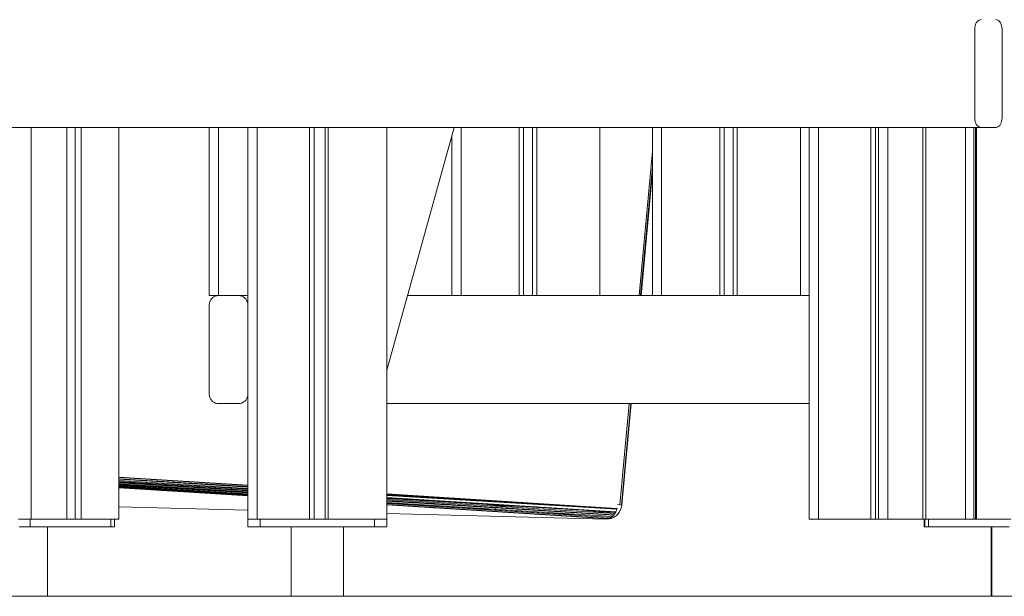
# Model space of a CAD drawing. Units: millimetres. Extents: x -17070 to 26598, y -25138 to -763.
# Drawn here: x 1232 to 1871, y -25138 to -24764 of the extents above; entities that cross this region are included whole.
import ezdxf

# ---------------------------------------------------------------- set-up
doc = ezdxf.new("R2010")
doc.units = ezdxf.units.MM
doc.header["$MEASUREMENT"] = 0
for name, color, linetype, lineweight in [('0_Pen_No__141', 7, 'Continuous', 5), ('A-FLOR_Pen_No__141', 7, 'Continuous', 5), ('A-NPLT_Pen_No__141', 7, 'Continuous', 5), ('A-WALL-INTR_Pen_No__141', 7, 'Continuous', 5)]:
    doc.layers.add(name, color=color, linetype=linetype, lineweight=lineweight)

msp = doc.modelspace()

# ---------------------------------------------------------------- linework, layer by layer
at = {"layer": '0_Pen_No__141', "linetype": 'Continuous'}
for p, q in [((1513.91, -24833.9), (1470.27, -24991.27)), ((1633.86, -24942.9), (1642.45, -24849.26)), ((1634.8, -24942.9), (1642.45, -24859.45)), ((1635.08, -24942.9), (1642.45, -24862.55)), ((1621.42, -25078.62), (1627.44, -25012.9)), ((1622.35, -25078.75), (1628.38, -25012.9)), ((1622.62, -25078.83), (1628.66, -25012.9)), ((1296.71, -25060.53), (1380.27, -25065.82)), ((1380.27, -25066.01), (1296.71, -25060.79)), ((1296.71, -25061.78), (1380.27, -25066.75)), ((1380.27, -25067.05), (1296.71, -25062.02)), ((1296.71, -25062.8), (1380.27, -25068.06)), ((1380.27, -25068.52), (1296.71, -25063.35)), ((1296.71, -25063.97), (1380.27, -25068.98)), ((1380.27, -25069.51), (1296.71, -25064.38)), ((1296.71, -25064.87), (1380.27, -25070.14)), ((1380.27, -25070.22), (1296.71, -25064.93)), ((1296.71, -25065.47), (1380.27, -25070.62)), ((1380.27, -25070.81), (1296.71, -25065.73)), ((1296.71, -25066.25), (1380.27, -25071.46)), ((1380.27, -25071.81), (1296.71, -25066.52)), ((1296.71, -25066.97), (1380.27, -25072.14)), ((1380.27, -25072.2), (1296.71, -25067.05)), ((1296.71, -25067.47), (1380.27, -25072.73)), ((1380.27, -25072.83), (1296.71, -25067.54)), ((1470.27, -25071.51), (1619.48, -25080.95)), ((1619.48, -25080.95), (1470.27, -25071.63)), ((1470.27, -25072.09), (1619.48, -25080.95)), ((1619.35, -25081.44), (1470.27, -25072.47)), ((1470.27, -25073.73), (1618.72, -25083.07)), ((1618.63, -25083.26), (1470.27, -25074.09)), ((1470.27, -25074.37), (1618.63, -25083.26)), ((1618.18, -25084.1), (1470.27, -25075.03)), ((1470.27, -25075.82), (1617.48, -25085.1)), ((1617.39, -25085.22), (1470.27, -25075.91)), ((1470.27, -25076.16), (1617.39, -25085.22)), ((1617.39, -25085.22), (1470.27, -25076.28)), ((1470.27, -25077.07), (1616.49, -25086.18)), ((1475.58, -25077.4), (1470.27, -25077.26)), ((1470.27, -25077.36), (1478.15, -25077.56)), ((1615.84, -25086.71), (1470.27, -25077.5)), ((1470.27, -25077.71), (1615.84, -25086.71)), ((1615.84, -25086.71), (1470.27, -25077.74)), ((1470.27, -25078.41), (1614.44, -25087.49)), ((1614.08, -25087.62), (1470.27, -25078.52)), ((1501.46, -25078.08), (1498.66, -25078.01)), ((1500.91, -25078.15), (1503.61, -25078.21)), ((1509.51, -25078.29), (1506.71, -25078.22)), ((1508.67, -25078.34), (1511.43, -25078.42)), ((1556.26, -25079.53), (1534.01, -25078.94)), ((1535.58, -25079.04), (1557.46, -25079.6)), ((1566.77, -25079.8), (1559.64, -25079.62)), ((1621.42, -25078.62), (1619.89, -25078.44)), ((1621.65, -25078.65), (1621.42, -25078.62)), ((1622.35, -25078.75), (1621.65, -25078.65)), ((1622.54, -25078.79), (1622.35, -25078.75)), ((1622.4, -25080.17), (1622.62, -25078.83)), ((1622.62, -25078.83), (1622.54, -25078.79)), ((1380.27, -25081.94), (1296.71, -25079.79)), ((1612.23, -25087.9), (1470.27, -25084.26)), ((1502.38, -25080.43), (1499.02, -25080.34)), ((1500.55, -25080.44), (1503.87, -25080.53)), ((1522.96, -25080.97), (1522.36, -25080.95)), ((1523.65, -25081.03), (1524.23, -25081.05)), ((1539.98, -25081.41), (1526.53, -25081.06)), ((1527.71, -25081.14), (1541.01, -25081.48)), ((1553.79, -25083.67), (1550.16, -25083.58)), ((1552.64, -25083.74), (1556.32, -25083.83)), ((1560.72, -25079.68), (1567.69, -25079.86)), ((1567.04, -25082.12), (1565.84, -25082.09)), ((1566.56, -25082.14), (1567.73, -25082.17)), ((1572.45, -25082.26), (1569.31, -25082.18)), ((1569.94, -25082.22), (1573.04, -25082.3)), ((1575.62, -25084.23), (1575.36, -25084.22)), ((1591.6, -25084.63), (1577.13, -25084.27)), ((1578.16, -25084.39), (1578.4, -25084.4)), ((1579.82, -25084.44), (1594.47, -25084.81)), ((1618.33, -25083.46), (1599.88, -25082.98)), ((1619.12, -25081.18), (1611.82, -25080.99)), ((1617.48, -25085.1), (1616.49, -25086.18)), ((1616.49, -25086.18), (1617.39, -25085.22)), ((1617.34, -25085.1), (1617.27, -25085.22)), ((1617.36, -25085.22), (1617.48, -25085.1)), ((1618.18, -25084.1), (1617.48, -25085.1)), ((1618.91, -25085.7), (1617.58, -25086.47)), ((1618.42, -25083.28), (1617.94, -25084.09)), ((1618.09, -25084.1), (1618.72, -25083.07)), ((1618.72, -25083.07), (1618.18, -25084.1)), ((1618.33, -25083.46), (1618.42, -25083.28)), ((1618.42, -25083.28), (1618.43, -25083.25)), ((1618.43, -25083.25), (1618.5, -25083.06)), ((1618.43, -25083.25), (1618.43, -25083.25)), ((1618.49, -25083.06), (1618.49, -25083.06)), ((1619.35, -25081.44), (1618.72, -25083.07)), ((1618.91, -25085.7), (1620.27, -25084.36)), ((1619.2, -25080.94), (1619.04, -25081.43)), ((1619.29, -25081.44), (1619.55, -25080.68)), ((1619.48, -25080.95), (1619.35, -25081.44)), ((1619.48, -25080.95), (1619.55, -25080.68)), ((1620.93, -25083.31), (1620.27, -25084.36)), ((1620.93, -25083.31), (1621.81, -25081.86)), ((1622.4, -25080.17), (1621.81, -25081.86)), ((1239.06, -25092.9), (1239.06, -25087.9)), ((1262.99, -25087.9), (1268.56, -25087.9)), ((1291.39, -25092.9), (1291.39, -25087.9)), ((1293.76, -25092.9), (1293.76, -25087.9)), ((1380.26, -25092.9), (1380.26, -25087.9)), ((1388.26, -25092.9), (1388.26, -25087.9)), ((1418.44, -25087.9), (1432.09, -25087.9)), ((1462.26, -25092.9), (1462.26, -25087.9)), ((1470.26, -25092.9), (1470.26, -25087.9)), ((1594.6, -25086.24), (1590.68, -25086.14)), ((1591.97, -25086.23), (1595.91, -25086.33)), ((1614.12, -25087.61), (1612.23, -25087.9)), ((1613.99, -25087.68), (1612.23, -25087.9)), ((1614.22, -25087.56), (1612.32, -25087.51)), ((1613.96, -25087.68), (1613.99, -25087.68)), ((1613.99, -25087.68), (1614.03, -25087.67)), ((1615.85, -25087.39), (1614.03, -25087.67)), ((1614.44, -25087.49), (1614.12, -25087.61)), ((1614.12, -25087.61), (1614.35, -25087.49)), ((1615.91, -25086.65), (1614.44, -25087.49)), ((1614.44, -25087.49), (1615.84, -25086.71)), ((1616.34, -25086.18), (1615.8, -25086.71)), ((1615.8, -25086.71), (1615.91, -25086.65)), ((1615.85, -25087.39), (1617.58, -25086.47)), ((1616.49, -25086.18), (1615.91, -25086.65)), ((1615.91, -25086.65), (1616.39, -25086.18)), ((1818.59, -25092.9), (1818.59, -25087.9)), ((1818.95, -25092.9), (1818.95, -25087.9)), ((1821.33, -25092.9), (1821.33, -25087.9)), ((1843.56, -25087.9), (1852.05, -25087.9)), ((1232.01, -25092.9), (1233.4, -25092.9)), ((1233.4, -25092.9), (1234.8, -25092.9)), ((1234.8, -25092.9), (1236.15, -25092.9)), ((1236.15, -25092.9), (1237.42, -25092.9)), ((1237.42, -25092.9), (1238.57, -25092.9)), ((1238.57, -25092.9), (1239.06, -25092.9)), ((1239.06, -25092.9), (1291.39, -25092.9)), ((1250.34, -25092.9), (1250.34, -25137.9)), ((1291.39, -25092.9), (1291.88, -25092.9)), ((1291.88, -25092.9), (1292.68, -25092.9)), ((1292.68, -25092.9), (1293.28, -25092.9)), ((1293.28, -25092.9), (1293.64, -25092.9)), ((1293.64, -25092.9), (1293.76, -25092.9)), ((1380.26, -25092.9), (1380.5, -25092.9)), ((1380.5, -25092.9), (1380.98, -25092.9)), ((1380.98, -25092.9), (1381.68, -25092.9)), ((1381.68, -25092.9), (1382.58, -25092.9)), ((1382.58, -25092.9), (1383.65, -25092.9)), ((1383.65, -25092.9), (1384.86, -25092.9)), ((1384.86, -25092.9), (1386.18, -25092.9)), ((1386.18, -25092.9), (1387.56, -25092.9)), ((1387.56, -25092.9), (1388.26, -25092.9)), ((1388.26, -25092.9), (1462.26, -25092.9)), ((1408.26, -25092.9), (1408.26, -25137.9)), ((1442.26, -25092.9), (1442.26, -25137.9)), ((1462.26, -25092.9), (1462.96, -25092.9)), ((1462.96, -25092.9), (1464.34, -25092.9)), ((1464.34, -25092.9), (1465.65, -25092.9)), ((1465.65, -25092.9), (1466.86, -25092.9)), ((1466.86, -25092.9), (1467.94, -25092.9)), ((1467.94, -25092.9), (1468.84, -25092.9)), ((1468.84, -25092.9), (1469.54, -25092.9)), ((1469.54, -25092.9), (1470.02, -25092.9)), ((1470.02, -25092.9), (1470.26, -25092.9)), ((1470.26, -25092.9), (1470.27, -25092.9)), ((1818.59, -25092.9), (1818.72, -25092.9)), ((1818.72, -25092.9), (1818.95, -25092.9)), ((1818.95, -25092.9), (1819.07, -25092.9)), ((1819.07, -25092.9), (1819.44, -25092.9)), ((1819.44, -25092.9), (1820.03, -25092.9)), ((1820.03, -25092.9), (1820.83, -25092.9)), ((1820.83, -25092.9), (1821.33, -25092.9)), ((1821.33, -25092.9), (1821.68, -25092.9)), ((1821.68, -25092.9), (1873.65, -25092.9)), ((1862.02, -25092.9), (1862.02, -25137.9)), ((1862.37, -25092.9), (1862.37, -25137.9))]:
    msp.add_line(p, q, dxfattribs=at)
at = {"layer": 'A-FLOR_Pen_No__141', "linetype": 'Continuous'}
for p, q in [((1239.78, -25087.9), (1239.78, -24833.9)), ((1262.99, -25087.9), (1262.99, -24833.9)), ((1268.39, -25087.9), (1268.39, -24833.9)), ((1272.3, -25087.9), (1272.3, -24833.9)), ((1296.71, -25087.9), (1296.71, -24833.9)), ((1355.26, -24942.9), (1355.26, -24833.9)), ((1355.27, -24942.9), (1355.27, -24833.9)), ((1361.27, -24942.9), (1361.27, -24833.9)), ((1380.27, -25087.9), (1380.27, -24833.9)), ((1386.27, -25087.9), (1386.27, -24833.9)), ((1420.26, -25087.9), (1420.26, -24833.9)), ((1423.26, -25087.9), (1423.26, -24833.9)), ((1430.26, -25087.9), (1430.26, -24833.9)), ((1432.26, -25087.9), (1432.26, -24833.9)), ((1470.27, -25087.9), (1470.27, -24833.9)), ((1518.45, -24942.9), (1518.45, -24833.9)), ((1556.17, -24942.9), (1556.17, -24833.9)), ((1558.9, -24942.9), (1558.9, -24833.9)), ((1564.72, -24942.9), (1564.72, -24833.9)), ((1567.45, -24942.9), (1567.45, -24833.9)), ((1608.45, -24942.9), (1608.45, -24833.9)), ((1642.45, -24942.9), (1642.45, -24833.9)), ((1648.45, -24942.9), (1648.45, -24833.9)), ((1686.17, -24942.9), (1686.17, -24833.9)), ((1688.9, -24942.9), (1688.9, -24833.9)), ((1694.72, -24942.9), (1694.72, -24833.9)), ((1697.45, -24942.9), (1697.45, -24833.9)), ((1738.45, -24942.9), (1738.45, -24833.9)), ((1744.01, -25087.9), (1744.01, -24833.9)), ((1750.01, -25087.9), (1750.01, -24833.9)), ((1784.01, -25087.9), (1784.01, -24833.9)), ((1787.01, -25087.9), (1787.01, -24833.9)), ((1789.01, -25087.9), (1789.01, -24833.9)), ((1795.01, -25087.9), (1795.01, -24833.9)), ((1817.83, -25087.9), (1817.83, -24833.9)), ((1819.61, -25087.9), (1819.61, -24833.9)), ((1845.48, -25087.9), (1845.48, -24833.9)), ((1850.81, -25087.9), (1850.81, -24833.9)), ((1851.96, -25087.9), (1851.96, -24833.9)), ((1852.55, -25087.9), (1852.55, -24833.9)), ((1512.45, -24942.9), (1512.45, -24839.17)), ((1355.27, -24942.9), (1355.45, -24942.9)), ((1355.45, -24942.9), (1355.81, -24942.9)), ((1355.81, -24942.9), (1356.33, -24942.9)), ((1356.33, -24942.9), (1357.01, -24942.9)), ((1357.01, -24942.9), (1357.81, -24942.9)), ((1357.81, -24942.9), (1358.72, -24942.9)), ((1358.72, -24942.9), (1359.71, -24942.9)), ((1359.71, -24942.9), (1360.74, -24942.9)), ((1360.74, -24942.9), (1361.27, -24942.9)), ((1374.27, -24942.9), (1374.79, -24942.9)), ((1374.79, -24942.9), (1375.83, -24942.9)), ((1375.83, -24942.9), (1376.81, -24942.9)), ((1376.81, -24942.9), (1377.72, -24942.9)), ((1377.72, -24942.9), (1378.53, -24942.9)), ((1378.53, -24942.9), (1379.2, -24942.9)), ((1379.2, -24942.9), (1379.73, -24942.9)), ((1379.73, -24942.9), (1380.09, -24942.9)), ((1380.09, -24942.9), (1380.27, -24942.9)), ((1512.45, -24942.9), (1512.63, -24942.9)), ((1512.63, -24942.9), (1512.99, -24942.9)), ((1512.99, -24942.9), (1513.51, -24942.9)), ((1513.51, -24942.9), (1514.19, -24942.9)), ((1514.19, -24942.9), (1514.99, -24942.9)), ((1514.99, -24942.9), (1515.9, -24942.9)), ((1515.9, -24942.9), (1516.89, -24942.9)), ((1516.89, -24942.9), (1517.92, -24942.9)), ((1517.92, -24942.9), (1518.45, -24942.9)), ((1518.45, -24942.9), (1518.95, -24942.9)), ((1518.95, -24942.9), (1553.45, -24942.9)), ((1553.45, -24942.9), (1553.71, -24942.9)), ((1553.71, -24942.9), (1554.23, -24942.9)), ((1554.23, -24942.9), (1554.72, -24942.9)), ((1554.72, -24942.9), (1555.17, -24942.9)), ((1555.17, -24942.9), (1555.57, -24942.9)), ((1555.57, -24942.9), (1555.91, -24942.9)), ((1555.91, -24942.9), (1556.17, -24942.9)), ((1556.17, -24942.9), (1556.43, -24942.9)), ((1556.43, -24942.9), (1556.77, -24942.9)), ((1556.77, -24942.9), (1557.17, -24942.9)), ((1557.17, -24942.9), (1557.62, -24942.9)), ((1557.62, -24942.9), (1558.12, -24942.9)), ((1558.12, -24942.9), (1558.64, -24942.9)), ((1558.64, -24942.9), (1558.9, -24942.9)), ((1558.9, -24942.9), (1559.4, -24942.9)), ((1559.4, -24942.9), (1561.99, -24942.9)), ((1561.99, -24942.9), (1562.01, -24942.9)), ((1562.01, -24942.9), (1562.53, -24942.9)), ((1562.53, -24942.9), (1563.04, -24942.9)), ((1563.04, -24942.9), (1563.51, -24942.9)), ((1563.51, -24942.9), (1563.94, -24942.9)), ((1563.94, -24942.9), (1564.31, -24942.9)), ((1564.31, -24942.9), (1564.61, -24942.9)), ((1564.61, -24942.9), (1564.72, -24942.9)), ((1564.72, -24942.9), (1564.83, -24942.9)), ((1564.83, -24942.9), (1565.13, -24942.9)), ((1565.13, -24942.9), (1565.49, -24942.9)), ((1565.49, -24942.9), (1565.92, -24942.9)), ((1565.92, -24942.9), (1566.4, -24942.9)), ((1566.4, -24942.9), (1566.9, -24942.9)), ((1566.9, -24942.9), (1567.43, -24942.9)), ((1567.43, -24942.9), (1567.45, -24942.9)), ((1567.45, -24942.9), (1567.95, -24942.9)), ((1567.95, -24942.9), (1602.45, -24942.9)), ((1602.45, -24942.9), (1602.97, -24942.9)), ((1602.97, -24942.9), (1604, -24942.9)), ((1604, -24942.9), (1604.99, -24942.9)), ((1604.99, -24942.9), (1605.9, -24942.9)), ((1605.9, -24942.9), (1606.7, -24942.9)), ((1606.7, -24942.9), (1607.38, -24942.9)), ((1607.38, -24942.9), (1607.9, -24942.9)), ((1607.9, -24942.9), (1608.26, -24942.9)), ((1608.26, -24942.9), (1608.45, -24942.9)), ((1642.45, -24942.9), (1642.63, -24942.9)), ((1642.63, -24942.9), (1642.99, -24942.9)), ((1642.99, -24942.9), (1643.51, -24942.9)), ((1643.51, -24942.9), (1644.19, -24942.9)), ((1644.19, -24942.9), (1644.99, -24942.9)), ((1644.99, -24942.9), (1645.9, -24942.9)), ((1645.9, -24942.9), (1646.89, -24942.9)), ((1646.89, -24942.9), (1647.92, -24942.9)), ((1647.92, -24942.9), (1648.45, -24942.9)), ((1648.45, -24942.9), (1648.95, -24942.9)), ((1648.95, -24942.9), (1683.45, -24942.9)), ((1683.45, -24942.9), (1683.71, -24942.9)), ((1683.71, -24942.9), (1684.23, -24942.9)), ((1684.23, -24942.9), (1684.72, -24942.9)), ((1684.72, -24942.9), (1685.17, -24942.9)), ((1685.17, -24942.9), (1685.57, -24942.9)), ((1685.57, -24942.9), (1685.91, -24942.9)), ((1685.91, -24942.9), (1686.17, -24942.9)), ((1686.17, -24942.9), (1686.43, -24942.9)), ((1686.43, -24942.9), (1686.77, -24942.9)), ((1686.77, -24942.9), (1687.17, -24942.9)), ((1687.17, -24942.9), (1687.62, -24942.9)), ((1687.62, -24942.9), (1688.12, -24942.9)), ((1688.12, -24942.9), (1688.64, -24942.9)), ((1688.64, -24942.9), (1688.9, -24942.9)), ((1688.9, -24942.9), (1689.4, -24942.9)), ((1689.4, -24942.9), (1691.99, -24942.9)), ((1691.99, -24942.9), (1692.01, -24942.9)), ((1692.01, -24942.9), (1692.53, -24942.9)), ((1692.53, -24942.9), (1693.04, -24942.9)), ((1693.04, -24942.9), (1693.51, -24942.9)), ((1693.51, -24942.9), (1693.94, -24942.9)), ((1693.94, -24942.9), (1694.31, -24942.9)), ((1694.31, -24942.9), (1694.61, -24942.9)), ((1694.61, -24942.9), (1694.72, -24942.9)), ((1694.72, -24942.9), (1694.83, -24942.9)), ((1694.83, -24942.9), (1695.13, -24942.9)), ((1695.13, -24942.9), (1695.49, -24942.9)), ((1695.49, -24942.9), (1695.92, -24942.9)), ((1695.92, -24942.9), (1696.4, -24942.9)), ((1696.4, -24942.9), (1696.9, -24942.9)), ((1696.9, -24942.9), (1697.43, -24942.9)), ((1697.43, -24942.9), (1697.45, -24942.9)), ((1697.45, -24942.9), (1697.95, -24942.9)), ((1697.95, -24942.9), (1732.45, -24942.9)), ((1732.45, -24942.9), (1732.97, -24942.9)), ((1732.97, -24942.9), (1734, -24942.9)), ((1734, -24942.9), (1734.99, -24942.9)), ((1734.99, -24942.9), (1735.9, -24942.9)), ((1735.9, -24942.9), (1736.7, -24942.9)), ((1736.7, -24942.9), (1737.38, -24942.9)), ((1737.38, -24942.9), (1737.9, -24942.9)), ((1737.9, -24942.9), (1738.26, -24942.9)), ((1738.26, -24942.9), (1738.45, -24942.9)), ((1231.66, -25087.9), (1232.52, -25087.9)), ((1232.52, -25087.9), (1233.48, -25087.9)), ((1233.48, -25087.9), (1234.49, -25087.9)), ((1234.49, -25087.9), (1235.54, -25087.9)), ((1235.54, -25087.9), (1236.58, -25087.9)), ((1236.58, -25087.9), (1237.6, -25087.9)), ((1237.6, -25087.9), (1238.55, -25087.9)), ((1238.55, -25087.9), (1239.41, -25087.9)), ((1239.41, -25087.9), (1239.78, -25087.9)), ((1239.78, -25087.9), (1240.13, -25087.9)), ((1240.13, -25087.9), (1262.4, -25087.9)), ((1262.4, -25087.9), (1262.53, -25087.9)), ((1262.53, -25087.9), (1262.73, -25087.9)), ((1262.73, -25087.9), (1262.87, -25087.9)), ((1262.87, -25087.9), (1262.96, -25087.9)), ((1262.96, -25087.9), (1262.99, -25087.9)), ((1268.56, -25087.9), (1268.74, -25087.9)), ((1268.74, -25087.9), (1269.47, -25087.9)), ((1269.47, -25087.9), (1269.6, -25087.9)), ((1269.6, -25087.9), (1269.88, -25087.9)), ((1269.88, -25087.9), (1270.2, -25087.9)), ((1270.2, -25087.9), (1270.54, -25087.9)), ((1270.54, -25087.9), (1270.89, -25087.9)), ((1270.89, -25087.9), (1271.24, -25087.9)), ((1271.24, -25087.9), (1271.57, -25087.9)), ((1271.57, -25087.9), (1271.89, -25087.9)), ((1271.89, -25087.9), (1272.18, -25087.9)), ((1272.18, -25087.9), (1272.3, -25087.9)), ((1272.3, -25087.9), (1272.65, -25087.9)), ((1272.65, -25087.9), (1294.93, -25087.9)), ((1294.93, -25087.9), (1295.3, -25087.9)), ((1295.3, -25087.9), (1295.91, -25087.9)), ((1295.91, -25087.9), (1296.35, -25087.9)), ((1296.35, -25087.9), (1296.62, -25087.9)), ((1296.62, -25087.9), (1296.71, -25087.9)), ((1380.27, -25087.9), (1380.45, -25087.9)), ((1380.45, -25087.9), (1380.81, -25087.9)), ((1380.81, -25087.9), (1381.33, -25087.9)), ((1381.33, -25087.9), (1382.01, -25087.9)), ((1382.01, -25087.9), (1382.81, -25087.9)), ((1382.81, -25087.9), (1383.72, -25087.9)), ((1383.72, -25087.9), (1384.71, -25087.9)), ((1384.71, -25087.9), (1385.74, -25087.9)), ((1385.74, -25087.9), (1386.27, -25087.9)), ((1386.27, -25087.9), (1386.77, -25087.9)), ((1386.77, -25087.9), (1418.26, -25087.9)), ((1418.26, -25087.9), (1418.44, -25087.9)), ((1418.44, -25087.9), (1418.61, -25087.9)), ((1432.09, -25087.9), (1432.26, -25087.9)), ((1432.26, -25087.9), (1432.76, -25087.9)), ((1432.76, -25087.9), (1464.27, -25087.9)), ((1464.27, -25087.9), (1464.79, -25087.9)), ((1464.79, -25087.9), (1465.83, -25087.9)), ((1465.83, -25087.9), (1466.81, -25087.9)), ((1466.81, -25087.9), (1467.72, -25087.9)), ((1467.72, -25087.9), (1468.53, -25087.9)), ((1468.53, -25087.9), (1469.2, -25087.9)), ((1469.2, -25087.9), (1469.73, -25087.9)), ((1469.73, -25087.9), (1470.09, -25087.9)), ((1470.09, -25087.9), (1470.27, -25087.9)), ((1744.01, -25087.9), (1744.19, -25087.9)), ((1744.19, -25087.9), (1744.55, -25087.9)), ((1744.55, -25087.9), (1745.07, -25087.9)), ((1745.07, -25087.9), (1745.75, -25087.9)), ((1745.75, -25087.9), (1746.55, -25087.9)), ((1746.55, -25087.9), (1747.46, -25087.9)), ((1747.46, -25087.9), (1748.45, -25087.9)), ((1748.45, -25087.9), (1749.48, -25087.9)), ((1749.48, -25087.9), (1750.01, -25087.9)), ((1750.01, -25087.9), (1750.51, -25087.9)), ((1750.51, -25087.9), (1782.01, -25087.9)), ((1782.01, -25087.9), (1782.18, -25087.9)), ((1782.18, -25087.9), (1782.53, -25087.9)), ((1782.53, -25087.9), (1782.85, -25087.9)), ((1782.85, -25087.9), (1783.16, -25087.9)), ((1783.16, -25087.9), (1783.43, -25087.9)), ((1783.43, -25087.9), (1783.65, -25087.9)), ((1783.65, -25087.9), (1783.83, -25087.9)), ((1783.83, -25087.9), (1783.95, -25087.9)), ((1783.95, -25087.9), (1784.01, -25087.9)), ((1784.01, -25087.9), (1784.1, -25087.9)), ((1784.1, -25087.9), (1784.28, -25087.9)), ((1784.28, -25087.9), (1784.54, -25087.9)), ((1784.54, -25087.9), (1784.88, -25087.9)), ((1784.88, -25087.9), (1785.28, -25087.9)), ((1785.28, -25087.9), (1785.73, -25087.9)), ((1785.73, -25087.9), (1786.23, -25087.9)), ((1786.23, -25087.9), (1786.74, -25087.9)), ((1786.74, -25087.9), (1787.01, -25087.9)), ((1787.01, -25087.9), (1789.01, -25087.9)), ((1789.01, -25087.9), (1789.19, -25087.9)), ((1789.19, -25087.9), (1789.55, -25087.9)), ((1789.55, -25087.9), (1790.07, -25087.9)), ((1790.07, -25087.9), (1790.75, -25087.9)), ((1790.75, -25087.9), (1791.55, -25087.9)), ((1791.55, -25087.9), (1792.46, -25087.9)), ((1792.46, -25087.9), (1793.45, -25087.9)), ((1793.45, -25087.9), (1794.48, -25087.9)), ((1794.48, -25087.9), (1795.01, -25087.9)), ((1795.01, -25087.9), (1795.51, -25087.9)), ((1795.51, -25087.9), (1817.83, -25087.9)), ((1817.83, -25087.9), (1817.92, -25087.9)), ((1817.92, -25087.9), (1818.19, -25087.9)), ((1818.19, -25087.9), (1818.63, -25087.9)), ((1818.63, -25087.9), (1819.24, -25087.9)), ((1819.24, -25087.9), (1819.61, -25087.9)), ((1819.61, -25087.9), (1819.96, -25087.9)), ((1819.96, -25087.9), (1842.65, -25087.9)), ((1842.65, -25087.9), (1842.77, -25087.9)), ((1842.77, -25087.9), (1843.06, -25087.9)), ((1843.06, -25087.9), (1843.38, -25087.9)), ((1843.38, -25087.9), (1843.56, -25087.9)), ((1852.03, -25087.9), (1852.08, -25087.9)), ((1852.08, -25087.9), (1852.23, -25087.9)), ((1852.23, -25087.9), (1852.43, -25087.9)), ((1852.43, -25087.9), (1852.55, -25087.9)), ((1852.55, -25087.9), (1852.9, -25087.9)), ((1852.9, -25087.9), (1874.76, -25087.9))]:
    msp.add_line(p, q, dxfattribs=at)
at = {"layer": 'A-NPLT_Pen_No__141', "linetype": 'Continuous'}
msp.add_line((-17069.58, -25137.9), (26598.01, -25137.9), dxfattribs=at)
at = {"layer": 'A-WALL-INTR_Pen_No__141', "linetype": 'Continuous'}
for p, q in [((1851.63, -24767.85), (1851.94, -24766.9)), ((1851.94, -24766.9), (1852.36, -24766.05)), ((1852.36, -24766.05), (1852.89, -24765.31)), ((1852.89, -24765.31), (1853.49, -24764.71)), ((1853.49, -24764.71), (1854.16, -24764.27)), ((1854.16, -24764.27), (1854.88, -24764)), ((1854.88, -24764), (1855.61, -24763.9)), ((1864.8, -24763.9), (1865.54, -24764)), ((1865.54, -24764), (1866.26, -24764.27)), ((1866.26, -24764.27), (1866.93, -24764.71)), ((1866.93, -24764.71), (1867.53, -24765.31)), ((1867.53, -24765.31), (1868.05, -24766.05)), ((1868.05, -24766.05), (1868.48, -24766.9)), ((1868.48, -24766.9), (1868.79, -24767.85)), ((1851.37, -24769.9), (1851.43, -24768.86)), ((1851.37, -24827.9), (1851.37, -24769.9)), ((1851.43, -24768.86), (1851.63, -24767.85)), ((1868.79, -24767.85), (1868.98, -24768.86)), ((1868.98, -24768.86), (1869.05, -24769.9)), ((1869.05, -24769.9), (1869.05, -24827.9)), ((1851.43, -24828.95), (1851.37, -24827.9)), ((1851.63, -24829.96), (1851.43, -24828.95)), ((1851.94, -24830.9), (1851.63, -24829.96)), ((1868.79, -24829.96), (1868.48, -24830.9)), ((1868.98, -24828.95), (1868.79, -24829.96)), ((1869.05, -24827.9), (1868.98, -24828.95)), ((-2.55, -24833.9), (1855.61, -24833.9)), ((1852.36, -24831.76), (1851.94, -24830.9)), ((1852.89, -24832.5), (1852.36, -24831.76)), ((1853.49, -24833.1), (1852.89, -24832.5)), ((1854.16, -24833.54), (1853.49, -24833.1)), ((1854.88, -24833.81), (1854.16, -24833.54)), ((1855.61, -24833.9), (1854.88, -24833.81)), ((1864.8, -24833.9), (1855.61, -24833.9)), ((1865.54, -24833.81), (1864.8, -24833.9)), ((1866.26, -24833.54), (1865.54, -24833.81)), ((1866.93, -24833.1), (1866.26, -24833.54)), ((1867.53, -24832.5), (1866.93, -24833.1)), ((1868.05, -24831.76), (1867.53, -24832.5)), ((1868.48, -24830.9), (1868.05, -24831.76)), ((1356.67, -24945.05), (1356.07, -24945.9)), ((1357.41, -24944.31), (1356.67, -24945.05)), ((1358.27, -24943.71), (1357.41, -24944.31)), ((1359.22, -24943.27), (1358.27, -24943.71)), ((1360.23, -24943), (1359.22, -24943.27)), ((1361.27, -24942.9), (1360.23, -24943)), ((1374.27, -24942.9), (1361.27, -24942.9)), ((1375.31, -24943), (1374.27, -24942.9)), ((1376.32, -24943.27), (1375.31, -24943)), ((1377.27, -24943.71), (1376.32, -24943.27)), ((1378.13, -24944.31), (1377.27, -24943.71)), ((1378.86, -24945.05), (1378.13, -24944.31)), ((1379.46, -24945.9), (1378.86, -24945.05)), ((1483.68, -24942.9), (1512.45, -24942.9)), ((1608.45, -24942.9), (1642.45, -24942.9)), ((1738.45, -24942.9), (1744.01, -24942.9)), ((1355.36, -24947.86), (1355.27, -24948.9)), ((1355.27, -24948.9), (1355.27, -25006.9)), ((1355.63, -24946.85), (1355.36, -24947.86)), ((1356.07, -24945.9), (1355.63, -24946.85)), ((1379.91, -24946.85), (1379.46, -24945.9)), ((1380.18, -24947.86), (1379.91, -24946.85)), ((1380.27, -24948.9), (1380.18, -24947.86)), ((1355.27, -25006.9), (1355.36, -25007.95)), ((1355.36, -25007.95), (1355.63, -25008.96)), ((1355.63, -25008.96), (1356.07, -25009.9)), ((1379.46, -25009.9), (1379.91, -25008.96)), ((1379.91, -25008.96), (1380.18, -25007.95)), ((1380.18, -25007.95), (1380.27, -25006.9)), ((1356.07, -25009.9), (1356.67, -25010.76)), ((1356.67, -25010.76), (1357.41, -25011.5)), ((1357.41, -25011.5), (1358.27, -25012.1)), ((1358.27, -25012.1), (1359.22, -25012.54)), ((1359.22, -25012.54), (1360.23, -25012.81)), ((1360.23, -25012.81), (1361.27, -25012.9)), ((1361.27, -25012.9), (1374.27, -25012.9)), ((1374.27, -25012.9), (1375.31, -25012.81)), ((1375.31, -25012.81), (1376.32, -25012.54)), ((1376.32, -25012.54), (1377.27, -25012.1)), ((1377.27, -25012.1), (1378.13, -25011.5)), ((1378.13, -25011.5), (1378.86, -25010.76)), ((1378.86, -25010.76), (1379.46, -25009.9)), ((1470.27, -25012.9), (1744.01, -25012.9))]:
    msp.add_line(p, q, dxfattribs=at)

doc.saveas('drawing.dxf')
